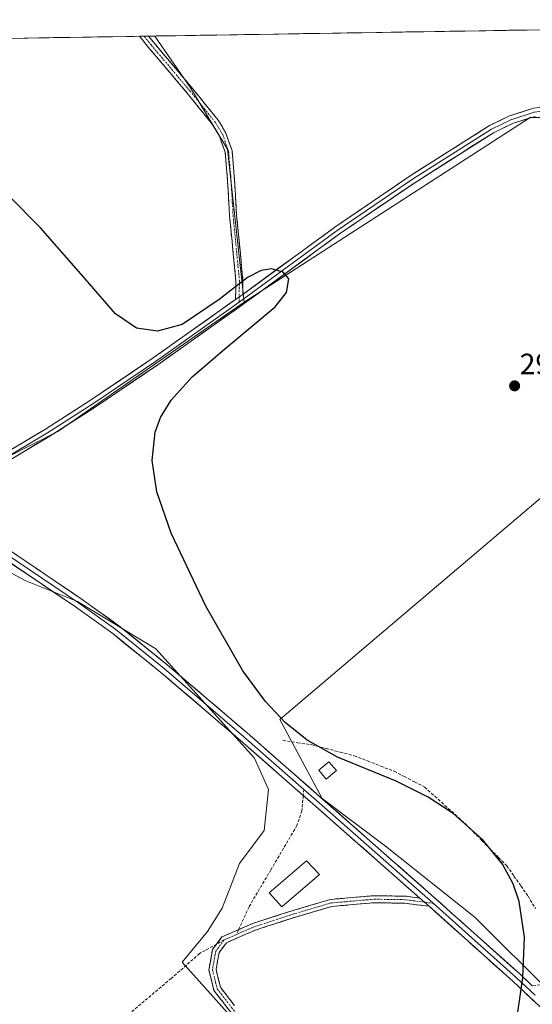
# Model space of a CAD drawing. Units: metres. Extents: x 611892 to 615373, y 4664551 to 4666920.
# Drawn here: x 612095 to 612270, y 4666539 to 4666874 of the extents above; entities that cross this region are included whole.
import ezdxf
from ezdxf.enums import TextEntityAlignment as Align

# ---------------------------------------------------------------- set-up
doc = ezdxf.new("R2010")
doc.units = ezdxf.units.M
doc.header["$MEASUREMENT"] = 0
doc.linetypes.add('TRAZO_Y_PUNTO', pattern=[1, 0.5, -0.25, 0, -0.25])
doc.linetypes.add('TRAZOSX2', pattern=[1.5, 1, -0.5])
for name, color, linetype, lineweight in [('Camino', 19, 'TRAZOSX2', 0), ('Camino Cxs', 19, 'Continuous', 0), ('Camino eje', 19, 'TRAZO_Y_PUNTO', 0), ('Carátula', 7, 'Continuous', 5), ('Corriente artificial lineal', 5, 'TRAZOSX2', 13), ('Cultivos herbáceos CxS', 92, 'Continuous', 0), ('Cultivos leñosos CxS', 92, 'Continuous', 0), ('Curva de nivel maestra', 36, 'Continuous', 30), ('Edificación', 1, 'Continuous', 13), ('Edificación Cxs', 1, 'Continuous', 13), ('Edificación ligera', 1, 'Continuous', 0), ('Edificación ligera Cxs', 1, 'Continuous', 0), ('Layer 0', 7, 'Continuous', 0), ('Municipio CxS', 142, 'Continuous', 0), ('Punto de cota en terreno', 7, 'Continuous', 0), ('Rótulo de punto de cota en terreno', 19, 'Continuous', 0), ('Senda', 19, 'TRAZOSX2', 0)]:
    doc.layers.add(name, color=color, linetype=linetype, lineweight=lineweight)
doc.styles.add('Arial', font='txt', dxfattribs={"height": 0.2})

# ---------------------------------------------------------------- blocks, each defined once
blk = doc.blocks.new('*U152')
at = {"layer": 'Cultivos herbáceos CxS', "color": 92, "linetype": 'Continuous', "lineweight": 0}
blk.add_polyline3d([(612058.1433, 4666703.7683, 301.4759), (612097.4767, 4666682.9309, 300.9829), (612115.0405, 4666675.9013, 300.9371), (612141.5833, 4666659.8033, 300.7141), (612175.1383, 4666622.7073, 300.9402), (612179.9139, 4666612.0531, 300.7675), (612178.4371, 4666598.0323, 300.8193), (612170.0707, 4666586.8665, 300.7495), (612164.2171, 4666571.6377, 300.8006), (612159.2321, 4666563.7283, 300.8927), (612150.5575, 4666553.3195, 301.0255), (612182.2539, 4666517.8755, 300.5079)], dxfattribs=at)
blk = doc.blocks.new('*U166')
at = {"layer": 'Curva de nivel maestra', "color": 36, "linetype": 'Continuous', "lineweight": 30}
blk.add_polyline3d([(612263.71, 4666529.94, 300), (612266.39, 4666548.06, 300), (612266.89, 4666561.81, 300), (612265.12, 4666573.95, 300), (612263.05, 4666579.9, 300), (612259.44, 4666586.61, 300), (612252.66, 4666595.05, 300), (612242.67, 4666603.83, 300), (612234.19, 4666609.45, 300), (612223.27, 4666614.87, 300), (612203.32, 4666622.99, 300), (612193.04, 4666628.81, 300), (612185.61, 4666634.8, 300), (612178.85, 4666641.97, 300), (612171.19, 4666652.4, 300), (612158.61, 4666674.3, 300), (612146.82, 4666699.13, 300), (612142.01, 4666713.22, 300), (612140.34, 4666723.84, 300), (612141.38, 4666733.52, 300), (612143.24, 4666738.48, 300), (612146.81, 4666744.34, 300), (612154.02, 4666752.3, 300), (612165, 4666761.65, 300), (612182.22, 4666776.07, 300), (612186.05, 4666780.99, 300), (612186.82, 4666785.57, 300), (612184.93, 4666787.89, 300), (612180.96, 4666788.98, 300), (612177.39, 4666788.42, 300), (612172.78, 4666786.1, 300), (612163.16, 4666778.61, 300), (612150.55, 4666770.13, 300), (612142.15, 4666767.8, 300), (612135.05, 4666768.88, 300), (612127.86, 4666773.67, 300), (612116.17, 4666787.35, 300), (612102.43, 4666802.97, 300), (612079.94, 4666825.52, 300)], dxfattribs=at)
blk = doc.blocks.new('5PATER')
at = {"layer": 'Carátula', "linetype": 'Continuous', "lineweight": 5}
h = blk.add_hatch(color=250, dxfattribs=at)
edge = h.paths.add_edge_path()
edge.add_ellipse((0, 0.01), major_axis=(-1.33, -1.34), ratio=0.999422, start_angle=0, end_angle=360)

msp = doc.modelspace()

# ---------------------------------------------------------------- linework, layer by layer
at = {"layer": 'Camino', "color": 19, "linetype": 'TRAZOSX2', "lineweight": 0}
for points in [[(612137.63, 4666868.08), (612136.12, 4666868.06)], [(612168.72, 4666778.59), (612168.83, 4666784.9), (612167.96, 4666793.96), (612166.69, 4666806.92), (612165.9, 4666820.34), (612165.17, 4666828.68), (612163.25, 4666834.13), (612160.81, 4666838.19), (612152.3, 4666848.7), (612139.07, 4666864.36), (612136.12, 4666868.06)], [(612139.15, 4666868.11), (612137.63, 4666868.08)], [(612139.15, 4666868.11), (612140.93, 4666865.89), (612154.15, 4666850.23), (612162.79, 4666839.57), (612165.43, 4666835.16), (612167.53, 4666829.19), (612168.29, 4666820.51), (612169.08, 4666807.1), (612170.35, 4666794.19), (612171.23, 4666784.99), (612171.15, 4666780.32)], [(612378.42, 4666628.9), (612376.38, 4666627.56), (612366.38, 4666620.01), (612329.85, 4666590.15), (612299.77, 4666565.27), (612283.1, 4666550.6), (612277.27, 4666546.74), (612273.75, 4666545.81), (612269.57, 4666545.29)], [(612231.3, 4666575.13), (612226.37, 4666575.76), (612215.77, 4666575.92), (612200.98, 4666574.64), (612186.88, 4666570.47), (612174.58, 4666566.48), (612169.75, 4666564.36)], [(612168.34, 4666538.63), (612163.58, 4666544.77), (612162.11, 4666550.79), (612163.13, 4666556.61), (612165.62, 4666559.94), (612175.44, 4666564.23), (612187.59, 4666568.18), (612201.43, 4666572.27), (612215.85, 4666573.52), (612226.2, 4666573.36), (612234.48, 4666572.31)], [(612169.75, 4666564.36), (612164.08, 4666561.88), (612162.27, 4666559.47)], [(612162.27, 4666559.47), (612160.86, 4666557.59), (612159.66, 4666550.71), (612161.36, 4666543.71), (612166.45, 4666537.15), (612177.09, 4666523.64), (612186.55, 4666512.13), (612191.87, 4666502.43), (612197.55, 4666490.92), (612199.22, 4666485.75), (612199.52, 4666481.48), (612198.31, 4666476.65), (612189.92, 4666454.01), (612179.56, 4666425.8), (612177.93, 4666415.69), (612178.62, 4666408.61), (612183.41, 4666403.65), (612192.65, 4666396.16), (612203.76, 4666386.49), (612221.54, 4666371.4), (612222.32, 4666372.31)]]:
    msp.add_lwpolyline(points, dxfattribs=at)
at = {"layer": 'Camino Cxs', "color": 19, "linetype": 'Continuous', "lineweight": 0}
for points in [[(612171.15, 4666780.32), (612170.81, 4666780.06), (612168.72, 4666778.59)], [(612231.3, 4666575.13), (612232.96, 4666573.67), (612234.48, 4666572.31)]]:
    msp.add_lwpolyline(points, dxfattribs=at)
msp.add_polyline3d([(612171.15, 4666780.32, 300.08), (612170.81, 4666780.06, 300.08), (612168.72, 4666778.59, 300.08), (612168.78, 4666781.74, 299.93), (612168.83, 4666784.9, 299.84), (612168.39, 4666789.43, 299.79), (612167.96, 4666793.96, 299.76), (612167.54, 4666798.28, 299.78), (612167.11, 4666802.6, 299.77), (612166.69, 4666806.92, 299.76), (612166.42, 4666811.39, 299.74), (612166.16, 4666815.86, 299.7), (612165.9, 4666820.34, 299.65), (612165.53, 4666824.51, 299.61), (612165.17, 4666828.68, 299.59), (612164.21, 4666831.4, 299.55), (612163.25, 4666834.13, 299.55), (612160.81, 4666838.19, 299.65), (612157.98, 4666841.69, 299.53), (612155.14, 4666845.19, 299.53), (612152.3, 4666848.7, 299.55), (612149.66, 4666851.83, 299.51), (612147.01, 4666854.96, 299.46), (612144.36, 4666858.1, 299.52), (612141.72, 4666861.23, 299.53), (612139.07, 4666864.36, 299.53), (612137.08, 4666866.85, 299.55), (612136.12, 4666868.06, 299.56), (612139.15, 4666868.11, 299.62), (612140.93, 4666865.89, 299.63), (612143.57, 4666862.76, 299.6), (612146.22, 4666859.62, 299.64), (612148.86, 4666856.49, 299.56), (612151.51, 4666853.36, 299.66), (612154.15, 4666850.23, 299.6), (612157.03, 4666846.67, 299.62), (612159.91, 4666843.12, 299.62), (612162.79, 4666839.57, 299.7), (612164.11, 4666837.36, 299.68), (612165.43, 4666835.16, 299.67), (612166.48, 4666832.17, 299.72), (612167.53, 4666829.19, 299.69), (612167.91, 4666824.85, 299.68), (612168.29, 4666820.51, 299.67), (612168.55, 4666816.04, 299.68), (612168.82, 4666811.57, 299.69), (612169.08, 4666807.1, 299.69), (612169.51, 4666802.8, 299.7), (612169.93, 4666798.49, 299.71), (612170.35, 4666794.19, 299.78), (612170.79, 4666789.59, 299.91), (612171.23, 4666784.99, 299.99), (612171.15, 4666780.32, 300.08)], close=True, dxfattribs=at)
msp.add_polyline3d([(612166.45, 4666537.15, 300.81), (612163.91, 4666540.43, 300.87), (612161.36, 4666543.71, 300.86), (612160.51, 4666547.21, 300.86), (612159.66, 4666550.71, 300.85), (612160.26, 4666554.15, 300.84), (612160.86, 4666557.59, 300.86), (612162.47, 4666559.74, 300.84), (612164.08, 4666561.88, 300.85), (612167.58, 4666563.41, 300.91), (612171.08, 4666564.95, 300.9), (612174.58, 4666566.48, 300.9), (612178.68, 4666567.81, 300.93), (612182.78, 4666569.14, 300.96), (612186.88, 4666570.47, 300.95), (612191.58, 4666571.86, 300.94), (612196.28, 4666573.25, 300.93), (612200.98, 4666574.64, 300.9), (612205.91, 4666575.06, 300.84), (612210.84, 4666575.49, 300.77), (612215.77, 4666575.92, 300.65), (612219.3, 4666575.87, 300.57), (612222.84, 4666575.81, 300.52), (612226.37, 4666575.76, 300.5), (612231.3, 4666575.13, 300.5), (612231.3, 4666575.13, 300.5), (612232.96, 4666573.67, 300.47), (612234.48, 4666572.31, 300.44), (612230.34, 4666572.84, 300.45), (612226.2, 4666573.36, 300.46), (612222.75, 4666573.42, 300.51), (612219.3, 4666573.47, 300.57), (612215.85, 4666573.52, 300.64), (612211.05, 4666573.1, 300.75), (612206.24, 4666572.68, 300.81), (612201.43, 4666572.27, 300.88), (612196.82, 4666570.9, 300.91), (612192.2, 4666569.54, 300.94), (612187.59, 4666568.18, 300.93), (612183.54, 4666566.86, 300.92), (612179.49, 4666565.55, 300.9), (612175.44, 4666564.23, 300.87), (612172.17, 4666562.8, 300.87), (612168.89, 4666561.37, 300.86), (612165.62, 4666559.94, 300.84), (612163.13, 4666556.61, 300.84), (612162.62, 4666553.7, 300.84), (612162.11, 4666550.79, 300.83), (612162.84, 4666547.78, 300.83), (612163.58, 4666544.77, 300.83), (612165.96, 4666541.7, 300.79), (612168.34, 4666538.63, 300.76)], dxfattribs=at)
at = {"layer": 'Camino eje', "color": 19, "linetype": 'TRAZO_Y_PUNTO', "lineweight": 0}
for points in [[(612137.63, 4666868.08), (612140, 4666865.13), (612153.23, 4666849.46), (612161.8, 4666838.88), (612164.34, 4666834.65), (612166.35, 4666828.93), (612167.09, 4666820.42), (612167.89, 4666807.01), (612169.16, 4666794.07), (612170.03, 4666784.94), (612169.94, 4666779.45)], [(612169.94, 4666779.45), (612169.91, 4666777.71)], [(612232.9, 4666573.72), (612226.29, 4666574.56), (612215.81, 4666574.72), (612201.2, 4666573.45), (612187.23, 4666569.32), (612175.01, 4666565.35), (612169, 4666562.72)], [(612235.87, 4666573.34), (612232.9, 4666573.72)], [(612169, 4666562.72), (612164.85, 4666560.91)], [(612164.85, 4666560.91), (612161.99, 4666557.1), (612160.88, 4666550.75), (612162.47, 4666544.24), (612167.39, 4666537.89), (612178.03, 4666524.4), (612187.55, 4666512.81), (612192.95, 4666502.97), (612198.66, 4666491.38), (612200.41, 4666485.98), (612200.73, 4666481.38), (612199.46, 4666476.3), (612191.04, 4666453.59), (612180.73, 4666425.5), (612179.14, 4666415.65), (612179.77, 4666409.14), (612184.22, 4666404.54), (612193.43, 4666397.08), (612204.54, 4666387.4), (612222.32, 4666372.31)]]:
    msp.add_lwpolyline(points, dxfattribs=at)
at = {"layer": 'Corriente artificial lineal', "color": 5, "linetype": 'TRAZOSX2', "lineweight": 13}
msp.add_polyline3d([(612184.84, 4666628.67, 300.04), (612189.76, 4666627.93, 300.01), (612194.68, 4666627.19, 300.1), (612199.48, 4666625.96, 300.22), (612204.28, 4666624.72, 300.13), (612209.08, 4666623.49, 299.92), (612213.59, 4666621.72, 300.04), (612218.11, 4666619.96, 300.08), (612222.62, 4666618.2, 299.92), (612226.08, 4666616.4, 300), (612229.54, 4666614.6, 299.95), (612233, 4666612.8, 299.88), (612236.44, 4666609.7, 299.81), (612239.88, 4666606.61, 299.92), (612243.32, 4666603.51, 299.95), (612246.75, 4666600.42, 299.92), (612249.59, 4666597.54, 299.9), (612252.43, 4666594.66, 299.91), (612255.26, 4666591.78, 299.85), (612258.1, 4666588.9, 299.84), (612260.94, 4666586.02, 299.8), (612263.34, 4666582.6, 299.82), (612265.73, 4666579.18, 299.79), (612268.13, 4666575.76, 299.82), (612270.67, 4666571.52, 299.79)], dxfattribs=at)
at = {"layer": 'Cultivos herbáceos CxS', "color": 92, "linetype": 'Continuous', "lineweight": 0}
msp.add_polyline3d([(612171.62, 4666777.69, 299.96), (612165.93, 4666829.66, 299.66), (612153.41, 4666850.53, 299.75), (612141.26, 4666868.14, 299.62), (612485.64, 4666873.69, 292.77), (612482.84, 4666870.26, 293.39), (612476.83, 4666859.4, 295.85), (612465.4, 4666852.72, 297.33), (612444.81, 4666844.09, 298.44), (612414.24, 4666840.76, 299.55), (612385.01, 4666838.77, 299.75), (612370.37, 4666827.46, 299.92), (612361.67, 4666841.3, 299.85), (612297.14, 4666840.42, 299.46), (612268.85, 4666840.42, 299.49), (612171.62, 4666777.69, 299.96)], close=True, dxfattribs=at)
for points in [[(612485.64, 4666873.69, 292.77), (612141.26, 4666868.14, 299.62)], [(612141.26, 4666868.14, 299.62), (612153.41, 4666850.53, 299.75), (612165.93, 4666829.66, 299.66), (612171.62, 4666777.69, 299.96)], [(612370.37, 4666827.46, 299.92), (612361.67, 4666841.3, 299.85), (612297.14, 4666840.42, 299.46), (612268.85, 4666840.42, 299.49), (612171.62, 4666777.69, 299.96)], [(612058.14, 4666714.31, 301.6), (612058.14, 4666703.77, 301.48), (612097.48, 4666682.93, 300.98), (612115.04, 4666675.9, 300.94), (612141.58, 4666659.8, 300.71), (612175.14, 4666622.71, 300.94), (612179.91, 4666612.05, 300.77), (612178.44, 4666598.03, 300.82), (612170.07, 4666586.87, 300.75), (612164.22, 4666571.64, 300.8), (612159.23, 4666563.73, 300.89), (612150.56, 4666553.32, 301.03), (612182.25, 4666517.88, 300.51), (612199.47, 4666486.59, 300.08), (612173.9, 4666412.4, 299.89), (612204.62, 4666396.22, 299.54), (612221.74, 4666371.25, 299.14)]]:
    msp.add_polyline3d(points, dxfattribs=at)
at = {"layer": 'Cultivos leñosos CxS', "color": 92, "linetype": 'Continuous', "lineweight": 0}
for points in [[(612091.58, 4666725.2, 300.9), (612083.34, 4666739.58, 300.75), (612073.63, 4666755.12, 300.86), (612059.75, 4666769, 301.26), (612050.46, 4666779.88, 301.42), (612041.71, 4666790.09, 301.45), (612023.95, 4666805.91, 301.5), (612011.46, 4666818.12, 301.54), (612006.11, 4666828.48, 301.26), (612001.46, 4666855.65, 300.71), (611997.14, 4666865.82, 300.73), (612141.26, 4666868.14, 299.62), (612153.41, 4666850.53, 299.75), (612165.93, 4666829.66, 299.66), (612171.62, 4666777.69, 299.96), (612108.27, 4666733.69, 300.38), (612091.58, 4666725.2, 300.9)], [(612365.01, 4666454.62, 298.35), (612276.21, 4666542.52, 299.65), (612250.2, 4666568.53, 300.17), (612219.7, 4666592.75, 300.68), (612198.17, 4666608.9, 300.97), (612183.82, 4666635.81, 299.99), (612328.61, 4666758.86, 299.1), (612344.65, 4666733.3, 298.95), (612356.78, 4666710.8, 298.95), (612365.1, 4666688.19, 298.99), (612371.67, 4666660.43, 299.11), (612372.92, 4666643.69, 298.95), (612386.18, 4666622.62, 298.9), (612411.58, 4666602.57, 298.99), (612444.23, 4666574.34, 298.98), (612476.78, 4666549.28, 298.97), (612365.01, 4666454.62, 298.35)]]:
    msp.add_polyline3d(points, close=True, dxfattribs=at)
for points in [[(612141.26, 4666868.14, 299.62), (611997.14, 4666865.82, 300.73)], [(612141.26, 4666868.14, 299.62), (612153.41, 4666850.53, 299.75), (612165.93, 4666829.66, 299.66), (612171.62, 4666777.69, 299.96)], [(612182.25, 4666517.88, 300.51), (612150.56, 4666553.32, 301.03), (612159.23, 4666563.73, 300.89), (612164.22, 4666571.64, 300.8), (612170.07, 4666586.87, 300.75), (612178.44, 4666598.03, 300.82), (612179.91, 4666612.05, 300.77), (612175.14, 4666622.71, 300.94), (612141.58, 4666659.8, 300.71), (612115.04, 4666675.9, 300.94), (612097.48, 4666682.93, 300.98), (612058.14, 4666703.77, 301.48), (612058.14, 4666714.31, 301.6), (612061.43, 4666724.07, 301.5), (612086.64, 4666722.69, 301.07), (612091.58, 4666725.2, 300.9), (612108.27, 4666733.69, 300.38), (612171.62, 4666777.69, 299.96), (612268.85, 4666840.42, 299.49), (612297.14, 4666840.42, 299.46)], [(612370.37, 4666827.46, 299.92), (612361.67, 4666841.3, 299.85), (612297.14, 4666840.42, 299.46), (612268.85, 4666840.42, 299.49), (612171.62, 4666777.69, 299.96)], [(612171.62, 4666777.69, 299.96), (612108.27, 4666733.69, 300.38), (612091.58, 4666725.2, 300.9)], [(612171.62, 4666777.69, 299.96), (612108.27, 4666733.69, 300.38), (612091.58, 4666725.2, 300.9)], [(612328.61, 4666758.86, 299.1), (612183.82, 4666635.81, 299.99), (612198.17, 4666608.9, 300.97), (612219.7, 4666592.75, 300.68), (612250.2, 4666568.53, 300.17), (612276.21, 4666542.52, 299.65)], [(612328.61, 4666758.86, 299.1), (612183.82, 4666635.81, 299.99), (612198.17, 4666608.9, 300.97), (612219.7, 4666592.75, 300.68), (612250.2, 4666568.53, 300.17), (612276.21, 4666542.52, 299.65), (612365.01, 4666454.62, 298.35), (612476.78, 4666549.28, 298.97)], [(612328.61, 4666758.86, 299.1), (612183.82, 4666635.81, 299.99), (612198.17, 4666608.9, 300.97), (612219.7, 4666592.75, 300.68), (612250.2, 4666568.53, 300.17), (612276.21, 4666542.52, 299.65), (612365.01, 4666454.62, 298.35), (612476.78, 4666549.28, 298.97)], [(612058.14, 4666714.31, 301.6), (612058.14, 4666703.77, 301.48), (612097.48, 4666682.93, 300.98), (612115.04, 4666675.9, 300.94), (612141.58, 4666659.8, 300.71), (612175.14, 4666622.71, 300.94), (612179.91, 4666612.05, 300.77), (612178.44, 4666598.03, 300.82), (612170.07, 4666586.87, 300.75), (612164.22, 4666571.64, 300.8), (612159.23, 4666563.73, 300.89), (612150.56, 4666553.32, 301.03), (612182.25, 4666517.88, 300.51), (612199.47, 4666486.59, 300.08), (612173.9, 4666412.4, 299.89), (612204.62, 4666396.22, 299.54), (612221.74, 4666371.25, 299.14)]]:
    msp.add_polyline3d(points, dxfattribs=at)
at = {"layer": 'Edificación', "color": 1, "linetype": 'Continuous', "lineweight": 13}
msp.add_polyline3d([(612197.19, 4666583.07, 301.04), (612184.46, 4666572.12, 301), (612180.12, 4666576.87, 300.94), (612192.84, 4666587.82, 300.97), (612197.19, 4666583.07, 301.04)], dxfattribs=at)
at = {"layer": 'Edificación Cxs', "color": 1, "linetype": 'Continuous', "lineweight": 13}
msp.add_polyline3d([(612197.19, 4666583.07, 301.04), (612184.46, 4666572.12, 301), (612180.12, 4666576.87, 300.94), (612192.84, 4666587.82, 300.97), (612197.19, 4666583.07, 301.04)], close=True, dxfattribs=at)
at = {"layer": 'Edificación ligera', "color": 1, "linetype": 'Continuous', "lineweight": 0}
msp.add_polyline3d([(612202.97, 4666618.43, 300.84), (612199.51, 4666615.56, 300.87), (612196.99, 4666618.59, 300.85), (612200.44, 4666621.46, 300.66), (612202.97, 4666618.43, 300.84)], dxfattribs=at)
at = {"layer": 'Edificación ligera Cxs', "color": 1, "linetype": 'Continuous', "lineweight": 0}
msp.add_polyline3d([(612202.97, 4666618.43, 300.84), (612199.51, 4666615.56, 300.87), (612196.99, 4666618.59, 300.85), (612200.44, 4666621.46, 300.66), (612202.97, 4666618.43, 300.84)], close=True, dxfattribs=at)
at = {"layer": 'Layer 0', "linetype": 'Continuous', "lineweight": 0}
for points in [[(612485.87, 4666873.69), (612481.5, 4666872.06), (612471.56, 4666866.34), (612455.36, 4666857.14), (612447.32, 4666853.54), (612439.81, 4666851.32), (612428.8, 4666849.3), (612417.05, 4666848.46), (612403.5, 4666848.14), (612364.24, 4666846.87), (612326.67, 4666845.6), (612303.7, 4666844.86), (612281.8, 4666843.59), (612270.26, 4666842.21), (612262.32, 4666839.67), (612255.65, 4666836.5), (612228.88, 4666819.46), (612203.27, 4666802), (612171.62, 4666778.93), (612169.91, 4666777.71)], [(612171.15, 4666780.32), (612202.46, 4666803.14), (612228.11, 4666820.63), (612254.98, 4666837.73), (612261.81, 4666840.98), (612269.96, 4666843.59), (612281.67, 4666844.99), (612303.64, 4666846.26), (612326.62, 4666847), (612364.19, 4666848.27), (612403.47, 4666849.54), (612416.98, 4666849.86), (612428.62, 4666850.7), (612439.48, 4666852.68), (612446.83, 4666854.85), (612454.73, 4666858.39), (612463.03, 4666863.12), (612470.86, 4666867.56), (612480.91, 4666873.33), (612481.69, 4666873.62)], [(612270.56, 4666840.84), (612262.84, 4666838.37), (612256.33, 4666835.27), (612229.65, 4666818.29), (612204.07, 4666800.85), (612172.44, 4666777.79), (612142.26, 4666756.4), (612120.96, 4666741.98), (612105.58, 4666732.12), (612078.23, 4666715.85), (612075.9, 4666713.05), (612075.22, 4666709.98), (612075.59, 4666706.91), (612076.97, 4666703.35)], [(612171.15, 4666780.32), (612170.81, 4666780.06), (612168.72, 4666778.59)], [(612072.91, 4666716.71), (612075.66, 4666717.59), (612104.11, 4666734.5), (612119.42, 4666744.32), (612140.66, 4666758.7), (612168.72, 4666778.59)], [(612169.91, 4666777.71), (612141.46, 4666757.55), (612120.19, 4666743.15), (612104.84, 4666733.31), (612076.37, 4666716.38), (612073.25, 4666714.57)], [(612064.42, 4666709.46), (612077.85, 4666700.75), (612115.29, 4666675.48), (612127.99, 4666666.35), (612144.4, 4666653.12), (612171.52, 4666629.97), (612191.94, 4666612.07)], [(612191.75, 4666609.98), (612170.4, 4666628.68), (612143.31, 4666651.81), (612126.96, 4666665), (612114.32, 4666674.08), (612076.92, 4666699.33), (612065.94, 4666706.45)], [(612076.97, 4666703.35), (612078.79, 4666702.16), (612116.26, 4666676.87), (612129.02, 4666667.7), (612145.48, 4666654.43), (612172.63, 4666631.26), (612197.25, 4666609.68), (612235.22, 4666576.21), (612265.4, 4666549.2), (612269.57, 4666545.29)], [(612231.3, 4666575.13), (612195, 4666607.13), (612191.75, 4666609.98)], [(612191.94, 4666612.07), (612196.12, 4666608.41), (612234.09, 4666574.94), (612235.87, 4666573.34)], [(612231.3, 4666575.13), (612232.96, 4666573.67), (612234.48, 4666572.31)], [(612457.52, 4666376.07), (612454.16, 4666378.42), (612412.72, 4666408.74), (612380.51, 4666433.4), (612350.66, 4666460.2), (612327.86, 4666483.13), (612297.59, 4666514.33), (612263.1, 4666546.7), (612234.48, 4666572.31)], [(612235.87, 4666573.34), (612264.25, 4666547.95), (612270.53, 4666542.06)]]:
    msp.add_lwpolyline(points, dxfattribs=at)
for points in [[(612091.92, 4666727.25, 300.98), (612095.98, 4666729.67, 300.93), (612100.04, 4666732.09, 300.81), (612104.11, 4666734.5, 300.78), (612107.93, 4666736.96, 300.71), (612111.76, 4666739.41, 300.76), (612115.59, 4666741.87, 300.67), (612119.42, 4666744.32, 300.68), (612122.96, 4666746.72, 300.61), (612126.5, 4666749.11, 300.6), (612130.04, 4666751.51, 300.48), (612133.58, 4666753.91, 300.44), (612137.12, 4666756.3, 300.33), (612140.66, 4666758.7, 300.32), (612144.43, 4666761.37, 300.23), (612148.2, 4666764.04, 300.23), (612151.97, 4666766.71, 300.2), (612155.73, 4666769.38, 300.22), (612159.5, 4666772.05, 300.13), (612163.27, 4666774.72, 300.1), (612167.04, 4666777.39, 300.06), (612168.72, 4666778.59, 300.07), (612170.81, 4666780.06, 300.08), (612171.15, 4666780.32, 300.07), (612174.76, 4666782.95, 300.05), (612178.72, 4666785.83, 300), (612182.68, 4666788.72, 299.95), (612186.63, 4666791.6, 299.84), (612190.59, 4666794.49, 299.85), (612194.55, 4666797.37, 299.78), (612198.5, 4666800.26, 299.79), (612202.46, 4666803.14, 299.72), (612206.12, 4666805.64, 299.75), (612209.79, 4666808.14, 299.73), (612213.45, 4666810.64, 299.68), (612217.12, 4666813.13, 299.62), (612220.78, 4666815.63, 299.61), (612224.44, 4666818.13, 299.6), (612228.11, 4666820.63, 299.59), (612231.95, 4666823.07, 299.6), (612235.78, 4666825.51, 299.49), (612239.62, 4666827.96, 299.5), (612243.46, 4666830.4, 299.5), (612247.3, 4666832.84, 299.52), (612251.14, 4666835.28, 299.5), (612254.98, 4666837.73, 299.53), (612258.39, 4666839.35, 299.55), (612261.81, 4666840.98, 299.46), (612265.88, 4666842.28, 299.49), (612269.96, 4666843.59, 299.57)], [(612270.56, 4666840.84, 299.47), (612266.7, 4666839.6, 299.4), (612262.84, 4666838.37, 299.46), (612259.59, 4666836.82, 299.51), (612256.33, 4666835.27, 299.48), (612252.52, 4666832.85, 299.52), (612248.71, 4666830.42, 299.48), (612244.9, 4666827.99, 299.47), (612241.09, 4666825.57, 299.45), (612237.27, 4666823.14, 299.53), (612233.46, 4666820.72, 299.56), (612229.65, 4666818.29, 299.62), (612226, 4666815.8, 299.6), (612222.34, 4666813.31, 299.68), (612218.69, 4666810.82, 299.67), (612215.03, 4666808.33, 299.75), (612211.38, 4666805.84, 299.73), (612207.73, 4666803.34, 299.79), (612204.07, 4666800.85, 299.77), (612200.12, 4666797.97, 299.81), (612196.17, 4666795.09, 299.82), (612192.21, 4666792.2, 299.92), (612188.26, 4666789.32, 299.96), (612184.3, 4666786.44, 299.97), (612180.35, 4666783.55, 300), (612176.39, 4666780.67, 300), (612172.44, 4666777.79, 300.07), (612168.67, 4666775.11, 300.05), (612164.89, 4666772.44, 300.1), (612161.12, 4666769.77, 300.08), (612157.35, 4666767.09, 300.16), (612153.58, 4666764.42, 300.15), (612149.8, 4666761.74, 300.2), (612146.03, 4666759.07, 300.24), (612142.26, 4666756.4, 300.24), (612138.71, 4666753.99, 300.29), (612135.16, 4666751.59, 300.34), (612131.61, 4666749.19, 300.34), (612128.06, 4666746.79, 300.44), (612124.51, 4666744.39, 300.51), (612120.96, 4666741.98, 300.57), (612117.11, 4666739.52, 300.59), (612113.27, 4666737.05, 300.61), (612109.42, 4666734.59, 300.57), (612105.58, 4666732.12, 300.67), (612101.67, 4666729.8, 300.73), (612097.76, 4666727.47, 300.86), (612093.86, 4666725.15, 300.9)], [(612093.78, 4666692.05, 301.04), (612097.53, 4666689.52, 301.03), (612101.28, 4666686.99, 301.01), (612105.02, 4666684.46, 300.96), (612108.77, 4666681.93, 300.89), (612112.52, 4666679.4, 300.9), (612116.26, 4666676.87, 300.86), (612119.45, 4666674.58, 300.85), (612122.64, 4666672.29, 300.86), (612125.83, 4666670, 300.81), (612129.02, 4666667.7, 300.79), (612132.32, 4666665.05, 300.82), (612135.61, 4666662.39, 300.87), (612138.9, 4666659.74, 300.83), (612142.19, 4666657.08, 300.85), (612145.48, 4666654.43, 300.84), (612148.88, 4666651.53, 300.72), (612152.27, 4666648.64, 300.86), (612155.66, 4666645.74, 300.78), (612159.06, 4666642.84, 300.66), (612162.45, 4666639.95, 300.68), (612165.84, 4666637.05, 300.6), (612169.24, 4666634.15, 300.61), (612172.63, 4666631.26, 300.62), (612176.15, 4666628.17, 300.82), (612179.66, 4666625.09, 300.79), (612183.18, 4666622.01, 300.88), (612186.7, 4666618.93, 300.96), (612190.21, 4666615.85, 300.94), (612193.73, 4666612.77, 300.96), (612197.25, 4666609.68, 300.98), (612200.7, 4666606.64, 300.94), (612204.15, 4666603.6, 300.94), (612207.6, 4666600.55, 300.88), (612211.05, 4666597.51, 300.83), (612214.51, 4666594.47, 300.78), (612217.96, 4666591.42, 300.72), (612221.41, 4666588.38, 300.7), (612224.86, 4666585.34, 300.63), (612228.32, 4666582.29, 300.58), (612231.77, 4666579.25, 300.55), (612235.22, 4666576.21, 300.43), (612238.57, 4666573.21, 300.4), (612241.93, 4666570.21, 300.35), (612245.28, 4666567.21, 300.31), (612248.63, 4666564.21, 300.26), (612251.99, 4666561.2, 300.19), (612255.34, 4666558.2, 300.17), (612258.7, 4666555.2, 300.1), (612262.05, 4666552.2, 300.04), (612265.4, 4666549.2, 299.98), (612268.86, 4666545.96, 299.87), (612269.57, 4666545.29, 299.86)], [(612270, 4666540.22, 299.83), (612266.55, 4666543.46, 299.87), (612263.1, 4666546.7, 299.99), (612259.76, 4666549.69, 300.06), (612256.41, 4666552.69, 300.13), (612253.06, 4666555.69, 300.16), (612249.71, 4666558.68, 300.2), (612246.36, 4666561.68, 300.26), (612243.01, 4666564.68, 300.27), (612239.66, 4666567.67, 300.35), (612236.31, 4666570.67, 300.39), (612234.48, 4666572.31, 300.43), (612232.96, 4666573.67, 300.47), (612231.3, 4666575.13, 300.5), (612229.51, 4666576.71, 300.53), (612226.06, 4666579.75, 300.58), (612222.61, 4666582.79, 300.64), (612219.16, 4666585.83, 300.66), (612215.71, 4666588.88, 300.7), (612212.26, 4666591.92, 300.76), (612208.8, 4666594.96, 300.81), (612205.35, 4666598, 300.88), (612201.9, 4666601.05, 300.9), (612198.45, 4666604.09, 300.94), (612195, 4666607.13, 300.97), (612191.49, 4666610.21, 300.95), (612187.97, 4666613.29, 300.95), (612184.46, 4666616.37, 300.94), (612180.95, 4666619.45, 300.93), (612177.43, 4666622.53, 300.94), (612173.92, 4666625.6, 300.88), (612170.4, 4666628.68, 300.88), (612167.02, 4666631.58, 300.82), (612163.63, 4666634.47, 300.81), (612160.24, 4666637.36, 300.86), (612156.86, 4666640.25, 300.81), (612153.47, 4666643.14, 300.83), (612150.08, 4666646.03, 300.83), (612146.7, 4666648.92, 300.82), (612143.31, 4666651.81, 300.84), (612140.04, 4666654.45, 300.83), (612136.77, 4666657.09, 300.87), (612133.5, 4666659.72, 300.82), (612130.23, 4666662.36, 300.86), (612126.96, 4666665, 300.81), (612123.8, 4666667.27, 300.88), (612120.64, 4666669.54, 300.88), (612117.48, 4666671.81, 300.87), (612114.32, 4666674.08, 300.88), (612110.58, 4666676.61, 300.92), (612106.84, 4666679.13, 300.97), (612103.1, 4666681.66, 300.96), (612099.36, 4666684.18, 301.01), (612095.62, 4666686.71, 301.05), (612091.88, 4666689.23, 301.05)]]:
    msp.add_polyline3d(points, dxfattribs=at)
at = {"layer": 'Municipio CxS', "color": 142, "linetype": 'Continuous', "lineweight": 0}
msp.add_polyline3d([(612091.88, 4666867.34, 299.41), (612096.87, 4666867.42, 299.3), (612101.86, 4666867.51, 299.3), (612106.85, 4666867.59, 299.3), (612111.84, 4666867.67, 299.31), (612116.83, 4666867.75, 299.26), (612121.81, 4666867.83, 299.25), (612126.8, 4666867.91, 299.26), (612131.79, 4666867.99, 299.29), (612136.78, 4666868.07, 299.62), (612141.77, 4666868.15, 299.6), (612146.76, 4666868.23, 299.48), (612151.75, 4666868.31, 299.47), (612156.74, 4666868.39, 299.45), (612161.73, 4666868.47, 299.47), (612166.72, 4666868.55, 299.48), (612171.7, 4666868.63, 299.51), (612176.69, 4666868.71, 299.55), (612181.68, 4666868.79, 299.56), (612186.67, 4666868.87, 299.55), (612191.66, 4666868.95, 299.58), (612196.65, 4666869.03, 299.6), (612201.64, 4666869.11, 299.59), (612206.63, 4666869.19, 299.59), (612211.62, 4666869.27, 299.61), (612216.61, 4666869.35, 299.61), (612221.59, 4666869.43, 299.62), (612226.58, 4666869.51, 299.63), (612231.57, 4666869.59, 299.62), (612236.56, 4666869.68, 299.61), (612241.55, 4666869.76, 299.59), (612246.54, 4666869.84, 299.57), (612251.53, 4666869.92, 299.57), (612256.52, 4666870, 299.56), (612261.51, 4666870.08, 299.53), (612266.5, 4666870.16, 299.53), (612271.48, 4666870.24, 299.56)], dxfattribs=at)
at = {"layer": 'Senda', "color": 19, "linetype": 'TRAZOSX2', "lineweight": 0}
for points in [[(612191.75, 4666609.98), (612191.26, 4666604.76), (612189.57, 4666599.78), (612180.71, 4666584.7), (612173.3, 4666572.13), (612169.75, 4666564.36)], [(612191.94, 4666612.07), (612191.75, 4666609.98)], [(612169.75, 4666564.36), (612169, 4666562.72)], [(612162.27, 4666559.47), (612156.5, 4666556.26), (612146.84, 4666547.79), (612130.84, 4666534.29), (612116.95, 4666522.52), (612104.91, 4666511.41), (612095.25, 4666504), (612086.92, 4666497.25), (612075.67, 4666491.3), (612067.47, 4666487.46), (612054.64, 4666482.7), (612042.47, 4666479.92), (612031.62, 4666479.39), (612022.23, 4666478.73), (612018.26, 4666477.94)], [(612164.85, 4666560.91), (612162.27, 4666559.47)]]:
    msp.add_lwpolyline(points, dxfattribs=at)

# ---------------------------------------------------------------- block references
at = {"layer": 'Cultivos herbáceos CxS', "color": 92, "linetype": 'Continuous', "lineweight": 0}
msp.add_blockref('*U152', (0, 0), dxfattribs=at)
at = {"layer": 'Curva de nivel maestra', "color": 36, "linetype": 'Continuous', "lineweight": 30}
msp.add_blockref('*U166', (0, 0), dxfattribs=at)
at = {"layer": 'Punto de cota en terreno', "linetype": 'Continuous', "lineweight": 0}
msp.add_blockref('5PATER', (612263.56, 4666749.21, 299.28), dxfattribs=at)

# ---------------------------------------------------------------- texts
at = {"layer": 'Rótulo de punto de cota en terreno', "color": 19, "linetype": 'Continuous', "lineweight": 0, "style": 'Arial'}
msp.add_text('299,28', height=7, dxfattribs=at).set_placement((612265.32, 4666750.97), align=Align.BOTTOM_LEFT)

doc.saveas('drawing.dxf')
